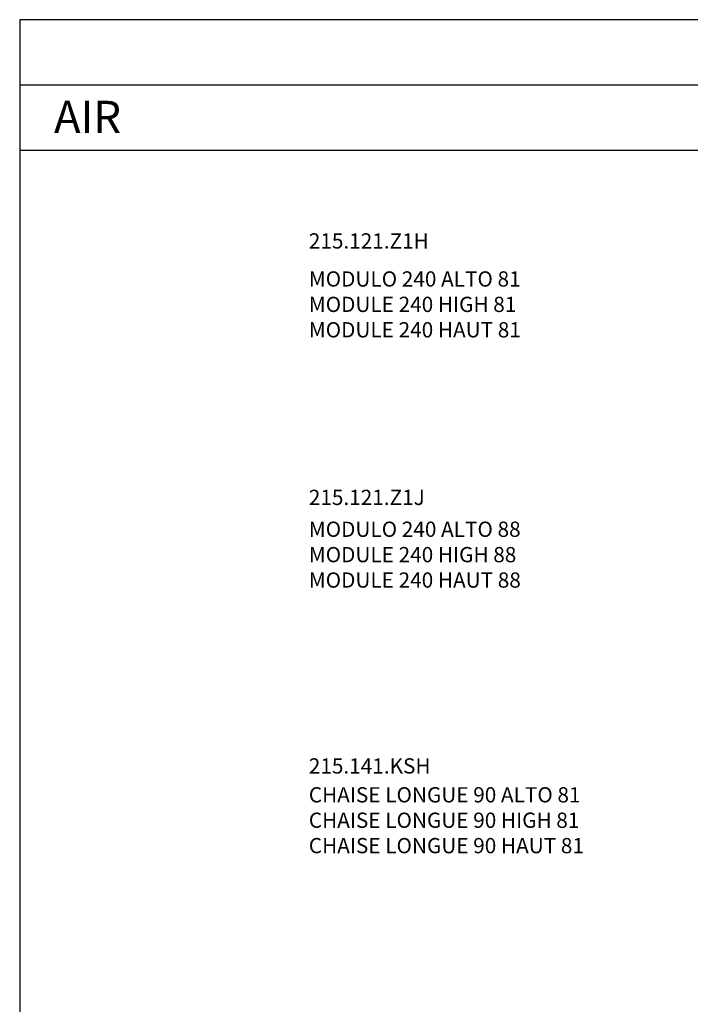
# Model space of a CAD drawing. Extents: x -992 to -761, y 58 to 2011.
# Drawn here: x -992 to -882, y 1001 to 1162 of the extents above; entities that cross this region are included whole.
import ezdxf

# ---------------------------------------------------------------- set-up
doc = ezdxf.new("R2010")
doc.units = 0
doc.layers.get('0').update_dxf_attribs({"linetype": 'CONTINUOUS'})
doc.layers.add('Para Imprimir', color=7, linetype='CONTINUOUS')
doc.styles.add('Estilo1', font='REFSAN.TTF')

msp = doc.modelspace()

# ---------------------------------------------------------------- linework, layer by layer
at = {"layer": 'Para Imprimir'}
for p, q in [((-991.5, 1151.8), (-771.5, 1151.8)), ((-991.5, 1151.8), (-771.5, 1151.8)), ((-991.5, 1141.1), (-771.5, 1141.1)), ((-991.5, 1141.1), (-771.5, 1141.1))]:
    msp.add_line(p, q, dxfattribs=at)
msp.add_lwpolyline([(-991.5, 825.01), (-771.5, 825.01), (-771.5, 1162.49), (-991.5, 1162.49)], close=True, dxfattribs=at)

# ---------------------------------------------------------------- texts
at = {"char_height": 2.5, "attachment_point": 1, "style": 'Estilo1'}
for s, insert, width in [('215.121.Z1H', (-944.08, 1127.48), 23.2442), ('MODULO 240 ALTO 81\\PMODULE 240 HIGH 81\\PMODULE 240 HAUT 81', (-944.08, 1121.24), 40.2529), ('215.121.Z1J', (-944.08, 1085.43), 22.1988), ('MODULO 240 ALTO 88\\PMODULE 240 HIGH 88\\PMODULE 240 HAUT 88', (-944.08, 1080.21), 40.4222), ('215.141.KSH', (-944.08, 1041.4), 23.4452), ('CHAISE LONGUE 90 ALTO 81\\PCHAISE LONGUE 90 HIGH 81\\PCHAISE LONGUE 90 HAUT 81', (-944.08, 1036.67), 52.9707)]:
    msp.add_mtext(s, dxfattribs=dict(at, insert=insert, width=width))
at = {"layer": 'Para Imprimir', "insert": (-985.87, 1146.57), "char_height": 5.25, "width": 93.6812, "attachment_point": 4}
msp.add_mtext('{\\fVerdana|b0|i0|c0|p34;AIR }', dxfattribs=at)

doc.saveas('drawing.dxf')
